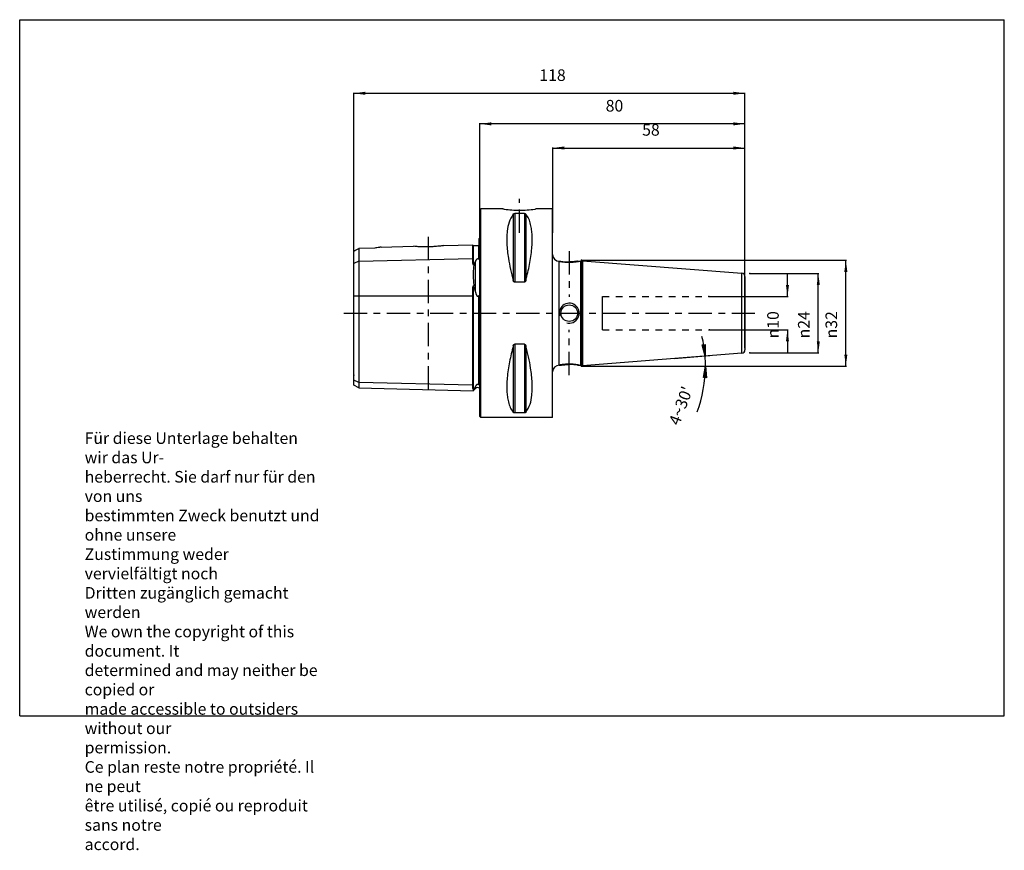
# Model space of a CAD drawing. Units: inches. Extents: x 0 to 297, y -41 to 210.
import ezdxf

# ---------------------------------------------------------------- set-up
doc = ezdxf.new("R2010")
doc.units = ezdxf.units.IN
doc.linetypes.add('CENTER', pattern=[13, 7, -2, 2, -2])
doc.linetypes.add('HIDDEN', pattern=[4, 2, -2])
for name, color, linetype in [('ACHSEN', 7, 'Continuous'), ('BEZUGSACHSEN', 7, 'Continuous'), ('BOHRUNGEN', 7, 'Continuous'), ('FASEN', 7, 'Continuous'), ('RUNDUNGEN', 7, 'Continuous'), ('S_ACHSEN', 7, 'Continuous')]:
    doc.layers.add(name, color=color, linetype=linetype)
doc.styles.add('CONVERTER_11', font='txt.shx', dxfattribs={"width": 0.7})
doc.dimstyles.new('ME10_DIM_10', dxfattribs={"dimtxt": 3.5, "dimasz": 3.5, "dimexe": 0.18, "dimexo": 0.0625, "dimgap": 0.09, "dimtad": 1, "dimzin": 12, "dimdsep": 46, "dimtxsty": 'CONVERTER_11', "dimsah": 1, "dimcen": 0.09, "dimclrd": 2, "dimclre": 2, "dimclrt": 5, "dimadec": 0, "dimazin": 0, "dimtfac": 1, "dimtdec": 4, "dimtmove": 0, "dimatfit": 3, "dimfxl": 1, "dimtolj": 1, "dimtzin": 0, "dimarcsym": 0})
doc.dimstyles.new('ME10_DIM_11', dxfattribs={"dimtxt": 3.5, "dimasz": 3.5, "dimexe": 0.18, "dimexo": 0.0625, "dimgap": 0.09, "dimtad": 1, "dimzin": 12, "dimdsep": 46, "dimtxsty": 'CONVERTER_11', "dimsah": 1, "dimcen": 0.09, "dimclrd": 2, "dimclre": 2, "dimclrt": 5, "dimadec": 0, "dimazin": 0, "dimtfac": 1, "dimtdec": 4, "dimtmove": 0, "dimatfit": 3, "dimfxl": 1, "dimtolj": 1, "dimtzin": 0, "dimarcsym": 0})
doc.dimstyles.new('ME10_DIM_12', dxfattribs={"dimtxt": 3.5, "dimasz": 3.5, "dimexe": 0.18, "dimexo": 0.0625, "dimgap": 0.09, "dimtad": 1, "dimzin": 12, "dimdsep": 46, "dimtxsty": 'CONVERTER_11', "dimsah": 1, "dimcen": 0.09, "dimclrd": 2, "dimclre": 2, "dimclrt": 5, "dimadec": 0, "dimazin": 0, "dimtfac": 1, "dimtdec": 4, "dimtmove": 0, "dimatfit": 3, "dimfxl": 1, "dimtolj": 1, "dimtzin": 0, "dimarcsym": 0})
doc.dimstyles.new('ME10_DIM_13', dxfattribs={"dimtxt": 3.5, "dimasz": 3.5, "dimexe": 0.18, "dimexo": 0.0625, "dimgap": 0.09, "dimtad": 1, "dimdec": 3, "dimzin": 12, "dimdsep": 46, "dimtxsty": 'CONVERTER_11', "dimsah": 1, "dimcen": 0.09, "dimclrd": 2, "dimclre": 2, "dimclrt": 5, "dimadec": 0, "dimazin": 0, "dimtfac": 1, "dimtdec": 4, "dimtmove": 0, "dimatfit": 3, "dimfxl": 1, "dimtolj": 1, "dimtzin": 0, "dimarcsym": 0})
doc.dimstyles.new('ME10_DIM_14', dxfattribs={"dimtxt": 3.5, "dimasz": 3.5, "dimexe": 0.18, "dimexo": 0.0625, "dimgap": 0.09, "dimtad": 1, "dimzin": 12, "dimdsep": 46, "dimtxsty": 'CONVERTER_11', "dimsah": 1, "dimcen": 0.09, "dimclrd": 2, "dimclre": 2, "dimclrt": 5, "dimadec": 0, "dimazin": 0, "dimtfac": 1, "dimtdec": 4, "dimtmove": 0, "dimatfit": 3, "dimfxl": 1, "dimtolj": 1, "dimtzin": 0, "dimarcsym": 0})
doc.dimstyles.new('ME10_DIM_15', dxfattribs={"dimtxt": 3.5, "dimasz": 3.5, "dimexe": 0.18, "dimexo": 0.0625, "dimgap": 0.09, "dimtad": 1, "dimzin": 12, "dimdsep": 46, "dimtxsty": 'CONVERTER_11', "dimsah": 1, "dimcen": 0.09, "dimclrd": 2, "dimclre": 2, "dimclrt": 5, "dimadec": 0, "dimazin": 0, "dimtfac": 1, "dimtdec": 4, "dimtmove": 0, "dimatfit": 3, "dimfxl": 1, "dimtolj": 1, "dimtzin": 0, "dimarcsym": 0})

# ---------------------------------------------------------------- blocks, each defined once
blk = doc.blocks.new('_D2')
at = {"linetype": 'Continuous'}
for points in [[(205.86, 111.96), (206.73, 112.07), (206.73, 108.55)], [(207.13, 101.98), (206.25, 102.02), (206.85, 105.49)]]:
    blk.add_hatch(color=2, dxfattribs=at).paths.add_polyline_path(points)
at = {"color": 2, "linetype": 'Continuous'}
for p, q in [((205.86, 111.96), (206.73, 112.07)), ((206.73, 108.55), (205.86, 111.96)), ((206.73, 112.07), (206.73, 108.55)), ((197.44, 107.81), (208.22, 108.66)), ((169.44, 105.49), (208.35, 105.49)), ((206.25, 102.02), (206.85, 105.49)), ((206.85, 105.49), (207.13, 101.98)), ((207.13, 101.98), (206.25, 102.02))]:
    blk.add_line(p, q, dxfattribs=at)
for start, end in [(4.5, 13.336), (0, 4.5), (339.2261, 0)]:
    blk.add_arc((167.94, 105.49), 38.91, start, end, dxfattribs=at)
at = {"color": 5, "insert": (197.77, 94.18), "char_height": 3.5, "attachment_point": 2, "rotation": 69.2261, "style": 'CONVERTER_11'}
blk.add_mtext("4{\\Fgdt;~}30'", dxfattribs=at)
blk = doc.blocks.new('*D2')
at = {"color": 2, "linetype": 'Continuous'}
for p, q in [((169.5, 137.44), (249.38, 137.44)), ((249.2, 105.49), (249.2, 137.44)), ((169.5, 105.49), (249.38, 105.49))]:
    blk.add_line(p, q, dxfattribs=at)
at = {"color": 2}
for points in [[(249.66, 133.94), (248.74, 133.94), (249.2, 137.44)], [(248.74, 108.99), (249.66, 108.99), (249.2, 105.49)]]:
    blk.add_solid(points, dxfattribs=at)
at = {"color": 5, "insert": (246.57, 113.86), "char_height": 3.5, "attachment_point": 7, "rotation": 90, "line_spacing_factor": 0.60024, "style": 'CONVERTER_11'}
blk.add_mtext('\\C5;{\\Fgdt;n}\\C5;32', dxfattribs=at)
blk = doc.blocks.new('*D3')
at = {"color": 2, "linetype": 'Continuous'}
for p, q in [((100.77, 102.84), (100.77, 187.98)), ((100.77, 187.8), (218.77, 187.8)), ((218.77, 111.05), (218.77, 187.98))]:
    blk.add_line(p, q, dxfattribs=at)
at = {"color": 2}
for points in [[(104.27, 188.26), (104.27, 187.34), (100.77, 187.8)], [(215.27, 187.34), (215.27, 188.26), (218.77, 187.8)]]:
    blk.add_solid(points, dxfattribs=at)
at = {"color": 5, "insert": (156.75, 190.43), "char_height": 3.5, "attachment_point": 7, "rotation": 0.0001, "line_spacing_factor": 0.60024, "style": 'CONVERTER_11'}
blk.add_mtext('118', dxfattribs=at)
blk = doc.blocks.new('*D4')
at = {"color": 2, "linetype": 'Continuous'}
for p, q in [((160.77, 145.88), (160.77, 171.47)), ((160.77, 171.29), (218.77, 171.29)), ((218.77, 111.05), (218.77, 171.47))]:
    blk.add_line(p, q, dxfattribs=at)
at = {"color": 2}
for points in [[(164.27, 171.76), (164.27, 170.83), (160.77, 171.29)], [(215.27, 170.83), (215.27, 171.76), (218.77, 171.29)]]:
    blk.add_solid(points, dxfattribs=at)
at = {"color": 5, "insert": (187.76, 173.92), "char_height": 3.5, "attachment_point": 7, "rotation": 0.0001, "line_spacing_factor": 0.60024, "style": 'CONVERTER_11'}
blk.add_mtext('58', dxfattribs=at)
blk = doc.blocks.new('*D5')
at = {"color": 2, "linetype": 'Continuous'}
for p, q in [((231.59, 126.46), (231.59, 133.46)), ((207.95, 126.46), (231.77, 126.46)), ((208.09, 116.48), (231.77, 116.48)), ((231.59, 116.48), (231.59, 109.48))]:
    blk.add_line(p, q, dxfattribs=at)
at = {"color": 2}
for points in [[(231.13, 129.96), (232.05, 129.96), (231.59, 126.46)], [(232.05, 112.98), (231.13, 112.98), (231.59, 116.48)]]:
    blk.add_solid(points, dxfattribs=at)
at = {"color": 5, "insert": (228.97, 113.86), "char_height": 3.5, "attachment_point": 7, "rotation": 90, "line_spacing_factor": 0.60024, "style": 'CONVERTER_11'}
blk.add_mtext('\\C5;{\\Fgdt;n}\\C5;10', dxfattribs=at)
blk = doc.blocks.new('*D6')
at = {"color": 2, "linetype": 'Continuous'}
for p, q in [((138.77, 147.5), (138.77, 178.76)), ((218.77, 178.58), (138.77, 178.58)), ((218.77, 130.83), (218.77, 178.76))]:
    blk.add_line(p, q, dxfattribs=at)
at = {"color": 2}
for points in [[(142.27, 179.04), (142.27, 178.12), (138.77, 178.58)], [(215.27, 178.12), (215.27, 179.04), (218.77, 178.58)]]:
    blk.add_solid(points, dxfattribs=at)
at = {"color": 5, "insert": (176.76, 181.2), "char_height": 3.5, "attachment_point": 7, "rotation": 0.0001, "line_spacing_factor": 0.60024, "style": 'CONVERTER_11'}
blk.add_mtext('80', dxfattribs=at)
blk = doc.blocks.new('*D7')
at = {"color": 2, "linetype": 'Continuous'}
for p, q in [((220.33, 133.44), (241.07, 133.44)), ((240.89, 109.49), (240.89, 133.44)), ((220.33, 109.49), (241.07, 109.49))]:
    blk.add_line(p, q, dxfattribs=at)
at = {"color": 2}
for points in [[(241.35, 129.94), (240.43, 129.94), (240.89, 133.44)], [(240.43, 112.99), (241.35, 112.99), (240.89, 109.49)]]:
    blk.add_solid(points, dxfattribs=at)
at = {"color": 5, "insert": (238.27, 113.86), "char_height": 3.5, "attachment_point": 7, "rotation": 90, "line_spacing_factor": 0.60024, "style": 'CONVERTER_11'}
blk.add_mtext('\\C5;{\\Fgdt;n}\\C5;24', dxfattribs=at)

msp = doc.modelspace()

# ---------------------------------------------------------------- linework, layer by layer
at = {"color": 7, "linetype": 'Continuous'}
for p, q in [((0, 210), (297, 210)), ((0, 0), (0, 210)), ((297, 0), (297, 210)), ((138.7665, 152.6675), (139.0665, 152.9675)), ((138.7665, 90.2677), (138.7665, 152.6672)), ((145.5448, 152.9675), (139.0665, 152.9675)), ((139.0665, 89.9675), (139.0665, 152.9675)), ((152.2279, 151.5481), (149.3052, 151.5481)), ((160.7665, 152.9675), (155.9883, 152.9675)), ((160.7665, 89.9675), (160.7665, 152.9675)), ((138.5665, 138.257), (138.5665, 144.001)), ((109.0301, 141.3958), (118.8165, 141.6416)), ((127.9459, 141.871), (136.5666, 142.0876)), ((136.5666, 142.0876), (136.5666, 137.925)), ((136.7716, 141.8927), (138.3716, 141.9329)), ((102.2665, 137.1787), (102.2665, 98.9091)), ((162.7665, 137.1425), (163.2665, 137.1425)), ((168.2665, 137.1425), (169.2826, 137.1425)), ((169.6826, 137.2497), (169.7676, 137.2988)), ((169.7676, 137.2988), (217.845, 133.515)), ((169.7676, 137.2988), (169.7676, 105.6362)), ((100.7665, 99.7751), (100.7665, 136.4287)), ((137.0196, 136.1572), (136.7716, 136.1524)), ((152.2279, 130.8167), (149.3052, 130.8167)), ((136.7716, 129.6534), (137.0196, 129.6544)), ((136.5666, 126.6923), (136.5666, 99.7851)), ((138.5665, 100.0573), (138.5665, 126.0558)), ((152.2279, 112.1183), (149.3052, 112.1183)), ((217.845, 109.4199), (169.7676, 105.6362)), ((162.7665, 105.7925), (163.2665, 105.7925)), ((168.2665, 105.7925), (169.2826, 105.7925)), ((169.6826, 105.6853), (169.7676, 105.6362)), ((102.2665, 98.9091), (100.7665, 99.7751)), ((102.2665, 98.9091), (136.7769, 98.0421)), ((137.0196, 98.5907), (136.7716, 98.5966)), ((137.4594, 98.7246), (136.7769, 98.0421)), ((136.7769, 98.0421), (137.0196, 98.5907)), ((138.7665, 90.2675), (139.0665, 89.9675)), ((160.7665, 89.9675), (139.0665, 89.9675)), ((152.2279, 91.3869), (149.3052, 91.3869)), ((0, 0), (297, 0))]:
    msp.add_line(p, q, dxfattribs=at)
at = {"color": 9, "linetype": 'Continuous'}
for p, q in [((149.3052, 151.5481), (149.3052, 130.8167)), ((152.2279, 151.5481), (152.2279, 130.8167)), ((148.8722, 151.3814), (148.8722, 131.3369)), ((152.6609, 151.3814), (152.6609, 131.3369)), ((136.7716, 141.8927), (136.7716, 136.1524)), ((138.3716, 141.9329), (138.3716, 137.812)), ((102.2665, 137.1787), (100.7665, 136.4287)), ((102.2665, 137.1787), (136.5666, 137.925)), ((137.4594, 127.882), (137.4594, 137.1565)), ((136.7716, 129.6534), (136.7716, 98.5966)), ((100.7665, 126.6923), (136.5666, 126.6923)), ((138.3716, 126.6504), (138.3716, 99.94)), ((148.8722, 111.5981), (148.8722, 91.5535)), ((149.3052, 112.1183), (149.3052, 91.3869)), ((152.2279, 112.1183), (152.2279, 91.3869)), ((152.6609, 111.5981), (152.6609, 91.5535)), ((102.2665, 100.5314), (100.7665, 101.2814)), ((136.5666, 99.7851), (102.2665, 100.5314)), ((137.4594, 98.7246), (137.4594, 99.3639))]:
    msp.add_line(p, q, dxfattribs=at)
at = {"color": 7, "linetype": 'Continuous'}
for centre, radius, start, end in [((138.1665, 144.9175), 1, 293.578178, 306.959939), ((136.7665, 142.0926), 0.2, 181.439167, 271.439167), ((138.3665, 142.1328), 0.2, 271.439167, 0), ((283.0007, 72.4933), 159.2595, 156.044677, 156.437459), ((30.0145, 102.158), 110.4814, 13.46409, 14.411162), ((138.1665, 98.0175), 1, 53.040061, 135)]:
    msp.add_arc(centre, radius, start, end, dxfattribs=at)
at = {"color": 2, "linetype": 'Continuous'}
msp.add_arc((165.7665, 121.4675), 3, 255.046102, 194.93066, dxfattribs=at)
at = {"color": 7, "linetype": 'Continuous'}
for points, knots in [([(148.8722, 151.3814), (148.881, 151.3913), (148.8986, 151.411), (148.9693, 151.4706), (149.1057, 151.5349), (149.2385, 151.5437), (149.3052, 151.5481)], [0, 0, 0, 0, 0.039609771, 0.079313964, 0.276829685, 0.476547027, 0.476547027, 0.476547027, 0.476547027]), ([(152.2279, 151.5481), (152.2565, 151.5472), (152.3141, 151.5456), (152.4211, 151.5261), (152.548, 151.4851), (152.6235, 151.4157), (152.6609, 151.3814)], [0, 0, 0, 0, 0.085888042, 0.172469623, 0.326258511, 0.476779862, 0.476779862, 0.476779862, 0.476779862]), ([(148.8722, 151.3814), (148.3912, 150.5839), (147.4279, 148.9866), (147.0499, 146.4948), (146.9081, 144.3236), (146.941, 142.3275), (147.1027, 140.2307), (147.4509, 137.6341), (148.0104, 134.6585), (148.5849, 132.444), (148.8722, 131.3369)], [0, 0, 0, 0, 2.76807136, 5.54398716, 7.42904584, 9.31074524, 11.52272334, 13.7359989, 17.1673524, 20.59799188, 20.59799188, 20.59799188, 20.59799188]), ([(152.6609, 131.3369), (153.0625, 132.9234), (153.8658, 136.0964), (154.4376, 140.0042), (154.6182, 142.9701), (154.6046, 144.8584), (154.4591, 146.6292), (154.1456, 148.2866), (153.6416, 149.9409), (152.987, 150.9024), (152.6609, 151.3814)], [0, 0, 0, 0, 4.9080051, 9.81581697, 11.81736698, 13.81798377, 15.47664584, 17.13807097, 18.87967154, 20.60869206, 20.60869206, 20.60869206, 20.60869206]), ([(136.5666, 137.925), (136.5666, 137.8589), (136.5666, 137.7266), (136.5671, 137.5589), (136.568, 137.422), (136.5693, 137.3144), (136.5713, 137.2053), (136.5744, 137.0932), (136.5788, 136.9797), (136.5851, 136.8633), (136.5936, 136.7457), (136.6035, 136.646), (136.6135, 136.5658), (136.6225, 136.5046), (136.6329, 136.4432), (136.6459, 136.3811), (136.6618, 136.3191), (136.6785, 136.2679), (136.6949, 136.2272), (136.7124, 136.1962), (136.7341, 136.1635), (136.7595, 136.156), (136.7716, 136.1524)], [0, 0, 0, 0, 0.19841877, 0.39683744, 0.50297694, 0.60911606, 0.7197507, 0.8303871, 0.94544684, 1.06050081, 1.17995652, 1.29944322, 1.36092842, 1.4223453, 1.48494931, 1.5478058, 1.61273156, 1.67669665, 1.70948159, 1.74384135, 1.78458007, 1.82117023, 1.82117023, 1.82117023, 1.82117023]), ([(138.3716, 137.812), (138.3384, 137.8222), (138.272, 137.8427), (138.1681, 137.8462), (138.0675, 137.8278), (137.9792, 137.793), (137.9029, 137.7487), (137.8398, 137.7015), (137.7835, 137.651), (137.7191, 137.584), (137.6482, 137.4955), (137.5762, 137.3853), (137.513, 137.2722), (137.4773, 137.195), (137.4594, 137.1565)], [0, 0, 0, 0, 0.10372144, 0.2077049, 0.30819651, 0.40877455, 0.49055825, 0.57226942, 0.64479173, 0.71731676, 0.85074938, 0.98432871, 1.11180313, 1.23919374, 1.23919374, 1.23919374, 1.23919374]), ([(138.3716, 137.812), (138.378, 137.81), (138.3909, 137.8061), (138.412, 137.8062), (138.4329, 137.8123), (138.4516, 137.8234), (138.4672, 137.8375), (138.4798, 137.8528), (138.4906, 137.8686), (138.5026, 137.8895), (138.5149, 137.9162), (138.5264, 137.9485), (138.5357, 137.9807), (138.5431, 138.0124), (138.5492, 138.044), (138.5541, 138.0752), (138.558, 138.1062), (138.562, 138.1466), (138.5654, 138.1969), (138.5661, 138.237), (138.5665, 138.257)], [0, 0, 0, 0, 0.020084757, 0.04020747, 0.062325731, 0.084539298, 0.104852852, 0.125157948, 0.143811636, 0.162449786, 0.197216923, 0.232036926, 0.264976717, 0.297894721, 0.329682899, 0.361475351, 0.39244419, 0.423412905, 0.4835123, 0.543612364, 0.543612364, 0.543612364, 0.543612364]), ([(137.0196, 136.1572), (136.9808, 135.9251), (136.9031, 135.4607), (136.8308, 134.7299), (136.7859, 133.9695), (136.772, 133.1571), (136.7877, 132.3217), (136.8347, 131.4473), (136.9091, 130.5575), (136.9827, 129.9555), (137.0196, 129.6544)], [0, 0, 0, 0, 0.70596019, 1.41223122, 2.20154561, 2.99077475, 3.84916044, 4.70760167, 5.61741963, 6.52714978, 6.52714978, 6.52714978, 6.52714978]), ([(149.3052, 130.8167), (149.2897, 130.8176), (149.2587, 130.8194), (149.2139, 130.8327), (149.1721, 130.8525), (149.1213, 130.8861), (149.0659, 130.9383), (149.0114, 131.0103), (148.9659, 131.0878), (148.9285, 131.1687), (148.897, 131.2518), (148.8805, 131.3085), (148.8722, 131.3369)], [0, 0, 0, 0, 0.046403638, 0.092979301, 0.138966676, 0.184938686, 0.275111936, 0.365704867, 0.455023051, 0.544181292, 0.632789235, 0.721387668, 0.721387668, 0.721387668, 0.721387668]), ([(152.6609, 131.3369), (152.6526, 131.3085), (152.6361, 131.2518), (152.6046, 131.1687), (152.5672, 131.0878), (152.5217, 131.0103), (152.4672, 130.9383), (152.4118, 130.8861), (152.361, 130.8525), (152.3192, 130.8327), (152.2744, 130.8194), (152.2434, 130.8176), (152.2279, 130.8167)], [0, 0, 0, 0, 0.08859252, 0.177193874, 0.266344521, 0.355657628, 0.446246195, 0.536409641, 0.582386749, 0.628382044, 0.67497173, 0.721387131, 0.721387131, 0.721387131, 0.721387131]), ([(136.7716, 129.6534), (136.7642, 129.6514), (136.7487, 129.647), (136.7337, 129.6276), (136.7212, 129.6078), (136.7086, 129.5795), (136.6953, 129.5434), (136.6823, 129.4989), (136.6713, 129.4539), (136.6619, 129.4086), (136.6536, 129.3631), (136.6436, 129.3021), (136.6329, 129.2255), (136.6224, 129.1333), (136.6134, 129.0408), (136.6059, 128.948), (136.5994, 128.8551), (136.594, 128.762), (136.5893, 128.6688), (136.5839, 128.5442), (136.5787, 128.3882), (136.5744, 128.2007), (136.5713, 128.0129), (136.5693, 127.8247), (136.568, 127.6364), (136.5673, 127.4478), (136.5669, 127.2591), (136.5667, 127.0702), (136.5666, 126.8813), (136.5666, 126.7553), (136.5666, 126.6923)], [0, 0, 0, 0, 0.02246712, 0.04697168, 0.0706451, 0.09341984, 0.13941017, 0.18596814, 0.2323175, 0.27850958, 0.32479313, 0.37112048, 0.46389217, 0.55664376, 0.64962537, 0.74261092, 0.83581499, 0.92901784, 1.02242926, 1.115841, 1.30322333, 1.49060811, 1.6786208, 1.86663254, 2.05512115, 2.24360995, 2.43241842, 2.6212268, 2.81019621, 2.99916562, 2.99916562, 2.99916562, 2.99916562]), ([(137.4594, 127.882), (137.4681, 127.8464), (137.4855, 127.7751), (137.5137, 127.6688), (137.5438, 127.5629), (137.576, 127.4577), (137.6106, 127.3532), (137.648, 127.2497), (137.6886, 127.1473), (137.733, 127.0466), (137.7818, 126.9479), (137.8277, 126.8682), (137.8681, 126.807), (137.9006, 126.7625), (137.9355, 126.7199), (137.9869, 126.6667), (138.06, 126.61), (138.149, 126.5776), (138.2229, 126.5795), (138.2769, 126.593), (138.3272, 126.6173), (138.3568, 126.6394), (138.3716, 126.6504)], [0, 0, 0, 0, 0.11001251, 0.22002774, 0.3300678, 0.4401078, 0.55016879, 0.66022977, 0.77030673, 0.88038834, 0.99047322, 1.10058313, 1.15572954, 1.21073245, 1.2655694, 1.320943, 1.43233343, 1.54100082, 1.59627066, 1.65182953, 1.70715921, 1.76242038, 1.76242038, 1.76242038, 1.76242038]), ([(138.5665, 126.0444), (138.5664, 126.075), (138.5662, 126.1361), (138.5638, 126.2124), (138.5603, 126.2732), (138.5567, 126.3186), (138.5522, 126.3638), (138.5465, 126.4086), (138.5394, 126.4532), (138.5319, 126.4899), (138.5248, 126.5189), (138.5188, 126.5404), (138.512, 126.5616), (138.5042, 126.5823), (138.4951, 126.6025), (138.4845, 126.6218), (138.4724, 126.6402), (138.4566, 126.6562), (138.4366, 126.667), (138.4136, 126.6709), (138.3907, 126.6642), (138.378, 126.655), (138.3716, 126.6504)], [0, 0, 0, 0, 0.091676174, 0.183346934, 0.228915083, 0.274482325, 0.319803946, 0.365130842, 0.410136148, 0.455126241, 0.477473345, 0.49982707, 0.522036204, 0.544225744, 0.566230772, 0.588300885, 0.610305824, 0.632278895, 0.654970399, 0.677290101, 0.700569865, 0.724180955, 0.724180955, 0.724180955, 0.724180955]), ([(148.8722, 111.5981), (148.4705, 110.0115), (147.6672, 106.8385), (147.0955, 102.9308), (146.9149, 99.9649), (146.9285, 98.0766), (147.074, 96.3057), (147.3875, 94.6484), (147.8915, 92.994), (148.5461, 92.0325), (148.8722, 91.5535)], [0, 0, 0, 0, 4.9080051, 9.81581697, 11.81736698, 13.81798377, 15.47664584, 17.13807097, 18.87967154, 20.60869206, 20.60869206, 20.60869206, 20.60869206]), ([(148.8722, 111.5981), (148.8805, 111.6264), (148.897, 111.6832), (148.9285, 111.7663), (148.9659, 111.8471), (149.0114, 111.9246), (149.0659, 111.9967), (149.1213, 112.0488), (149.1721, 112.0824), (149.2139, 112.1023), (149.2587, 112.1156), (149.2897, 112.1174), (149.3052, 112.1183)], [0, 0, 0, 0, 0.088598568, 0.177206659, 0.266365171, 0.355683583, 0.446276425, 0.536449669, 0.58242153, 0.628408716, 0.6749842, 0.72138769, 0.72138769, 0.72138769, 0.72138769]), ([(152.2279, 112.1183), (152.2434, 112.1174), (152.2744, 112.1155), (152.3192, 112.1022), (152.361, 112.0824), (152.4118, 112.0488), (152.4672, 111.9966), (152.5217, 111.9246), (152.5672, 111.8471), (152.6046, 111.7662), (152.6361, 111.6832), (152.6526, 111.6264), (152.6609, 111.5981)], [0, 0, 0, 0, 0.046414972, 0.093004134, 0.138999104, 0.184976007, 0.275139821, 0.365728522, 0.4550419, 0.544192928, 0.632794477, 0.721387162, 0.721387162, 0.721387162, 0.721387162]), ([(152.6609, 91.5535), (153.1419, 92.351), (154.1052, 93.9483), (154.4832, 96.4402), (154.625, 98.6114), (154.5921, 100.6074), (154.4304, 102.7042), (154.0821, 105.3008), (153.5227, 108.2764), (152.9481, 110.4909), (152.6609, 111.5981)], [0, 0, 0, 0, 2.76807136, 5.54398716, 7.42904584, 9.31074524, 11.52272334, 13.7359989, 17.1673524, 20.59799187, 20.59799187, 20.59799187, 20.59799187]), ([(136.5666, 99.7851), (136.5666, 99.7253), (136.5666, 99.6057), (136.567, 99.4587), (136.568, 99.344), (136.5693, 99.2633), (136.5712, 99.1842), (136.5743, 99.1085), (136.5786, 99.0344), (136.5848, 98.9635), (136.5933, 98.8944), (136.6032, 98.8389), (136.6134, 98.7955), (136.6223, 98.764), (136.633, 98.7331), (136.646, 98.7025), (136.662, 98.6728), (136.6792, 98.6486), (136.6961, 98.6304), (136.7147, 98.615), (136.7396, 98.6009), (136.761, 98.598), (136.7716, 98.5966)], [0, 0, 0, 0, 0.17936098, 0.35872085, 0.44107921, 0.52343888, 0.60087527, 0.67830839, 0.75088559, 0.82347677, 0.89161626, 0.95972557, 0.99252608, 1.02531804, 1.05792065, 1.09056132, 1.12489491, 1.15911645, 1.1791395, 1.19926723, 1.2315068, 1.26333752, 1.26333752, 1.26333752, 1.26333752]), ([(137.4594, 99.3639), (137.4418, 99.3301), (137.4065, 99.2624), (137.3181, 99.0982), (137.1921, 98.8725), (137.0771, 98.6847), (137.0196, 98.5907)], [0, 0, 0, 0, 0.114486909, 0.228978625, 0.55937492, 0.889749271, 0.889749271, 0.889749271, 0.889749271]), ([(138.3716, 99.94), (138.3386, 99.9518), (138.2727, 99.9752), (138.1688, 99.9835), (138.0679, 99.9693), (137.9796, 99.9382), (137.9032, 99.8974), (137.8401, 99.8535), (137.7837, 99.8066), (137.7199, 99.7451), (137.6492, 99.6644), (137.5773, 99.5655), (137.5139, 99.4652), (137.4776, 99.3977), (137.4594, 99.3639)], [0, 0, 0, 0, 0.10453847, 0.20925143, 0.30872638, 0.40831613, 0.48831992, 0.56825133, 0.63827379, 0.70829628, 0.83387954, 0.95958077, 1.07462455, 1.18959832, 1.18959832, 1.18959832, 1.18959832]), ([(138.3716, 99.94), (138.3845, 99.9351), (138.4103, 99.9251), (138.4459, 99.9191), (138.4761, 99.9193), (138.4971, 99.9237), (138.5139, 99.9313), (138.5259, 99.9395), (138.5355, 99.9492), (138.5456, 99.9626), (138.5548, 99.9813), (138.5616, 100.0056), (138.5655, 100.0311), (138.5661, 100.0486), (138.5665, 100.0573)], [0, 0, 0, 0, 0.041450439, 0.082947089, 0.107358001, 0.13159445, 0.14689544, 0.162180537, 0.174947219, 0.187720321, 0.212266493, 0.23695514, 0.263228083, 0.289443184, 0.289443184, 0.289443184, 0.289443184]), ([(149.3052, 91.3869), (149.2766, 91.3877), (149.219, 91.3894), (149.112, 91.4088), (148.9851, 91.4499), (148.9096, 91.5192), (148.8722, 91.5535)], [0, 0, 0, 0, 0.085865373, 0.172424465, 0.32623596, 0.476777658, 0.476777658, 0.476777658, 0.476777658]), ([(152.6609, 91.5535), (152.6521, 91.5437), (152.6345, 91.5239), (152.5638, 91.4643), (152.4274, 91.4001), (152.2946, 91.3913), (152.2279, 91.3869)], [0, 0, 0, 0, 0.039606748, 0.079307895, 0.276826467, 0.476546938, 0.476546938, 0.476546938, 0.476546938])]:
    msp.add_open_spline(points, degree=3, knots=knots, dxfattribs=at)
at = {"color": 2, "linetype": 'Continuous'}
for points, knots in [([(162.7665, 137.1425), (162.7666, 137.1425), (162.7667, 137.1425), (162.7669, 137.1424), (162.7673, 137.1423), (162.7678, 137.1422), (162.7685, 137.1421), (162.7694, 137.1419), (162.7704, 137.1417), (162.7716, 137.1415), (162.7729, 137.1412), (162.7744, 137.141), (162.7761, 137.1406), (162.7779, 137.1403), (162.7799, 137.1399), (162.782, 137.1395), (162.7843, 137.1391), (162.7867, 137.1386), (162.7893, 137.1381), (162.7921, 137.1376), (162.795, 137.137), (162.7981, 137.1364), (162.8013, 137.1358), (162.8047, 137.1352), (162.8083, 137.1345), (162.812, 137.1338), (162.8159, 137.1331), (162.8199, 137.1323), (162.8241, 137.1315), (162.8284, 137.1307), (162.8329, 137.1299), (162.8376, 137.129), (162.8424, 137.1281), (162.8474, 137.1272), (162.8526, 137.1262), (162.8579, 137.1252), (162.8633, 137.1242), (162.869, 137.1232), (162.8747, 137.1221), (162.8807, 137.121), (162.8868, 137.1199), (162.893, 137.1188), (162.8994, 137.1176), (162.906, 137.1164), (162.9127, 137.1152), (162.9196, 137.1139), (162.9266, 137.1126), (162.9338, 137.1113), (162.9412, 137.11), (162.9487, 137.1086), (162.9563, 137.1073), (162.9641, 137.1059), (162.972, 137.1044), (162.9801, 137.103), (162.9883, 137.1015), (162.9967, 137.1001), (163.0052, 137.0985), (163.0139, 137.097), (163.0227, 137.0955), (163.0317, 137.0939), (163.0408, 137.0923), (163.05, 137.0907), (163.0594, 137.0891), (163.0689, 137.0874), (163.0786, 137.0858), (163.0884, 137.0841), (163.0983, 137.0824), (163.1084, 137.0807), (163.1186, 137.0789), (163.129, 137.0772), (163.1394, 137.0754), (163.15, 137.0736), (163.1608, 137.0718), (163.1721, 137.0699), (163.1841, 137.0679), (163.1967, 137.0659), (163.2094, 137.0638), (163.2223, 137.0617), (163.2353, 137.0595), (163.2486, 137.0574), (163.262, 137.0552), (163.2755, 137.0531), (163.2892, 137.0509), (163.3031, 137.0487), (163.3171, 137.0465), (163.3313, 137.0442), (163.3457, 137.042), (163.3602, 137.0397), (163.3749, 137.0375), (163.3897, 137.0352), (163.4047, 137.0329), (163.4199, 137.0306), (163.4352, 137.0283), (163.4506, 137.026), (163.4663, 137.0237), (163.482, 137.0214), (163.498, 137.019), (163.514, 137.0167), (163.5303, 137.0144), (163.5467, 137.012), (163.5632, 137.0097), (163.5799, 137.0073), (163.5968, 137.0049), (163.6138, 137.0026), (163.6309, 137.0002), (163.6484, 136.9978), (163.6662, 136.9954), (163.6844, 136.993), (163.7027, 136.9905), (163.7212, 136.9881), (163.7398, 136.9856), (163.7586, 136.9832), (163.7776, 136.9808), (163.7966, 136.9783), (163.8159, 136.9759), (163.8352, 136.9735), (163.8547, 136.9711), (163.8744, 136.9687), (163.8942, 136.9663), (163.9141, 136.9639), (163.9341, 136.9615), (163.9543, 136.9591), (163.9746, 136.9567), (163.9951, 136.9544), (164.0156, 136.952), (164.0363, 136.9497), (164.0571, 136.9474), (164.0781, 136.9451), (164.0991, 136.9428), (164.1203, 136.9405), (164.1416, 136.9383), (164.163, 136.9361), (164.1845, 136.9338), (164.2061, 136.9316), (164.2278, 136.9295), (164.2497, 136.9273), (164.2734, 136.925), (164.2989, 136.9225), (164.3264, 136.92), (164.3541, 136.9174), (164.3819, 136.9149), (164.4098, 136.9124), (164.4379, 136.91), (164.4661, 136.9076), (164.4945, 136.9052), (164.523, 136.9029), (164.5516, 136.9006), (164.5803, 136.8984), (164.6092, 136.8962), (164.6382, 136.894), (164.6673, 136.8919), (164.6965, 136.8899), (164.7259, 136.8879), (164.7553, 136.8859), (164.7848, 136.884), (164.8145, 136.8821), (164.8442, 136.8803), (164.8741, 136.8786), (164.904, 136.8769), (164.934, 136.8752), (164.9642, 136.8736), (164.9983, 136.8719), (165.0364, 136.87), (165.0787, 136.8681), (165.121, 136.8662), (165.1635, 136.8645), (165.2061, 136.8629), (165.2488, 136.8614), (165.2916, 136.8601), (165.3345, 136.8588), (165.3775, 136.8576), (165.4206, 136.8566), (165.4637, 136.8557), (165.5069, 136.8549), (165.5501, 136.8542), (165.5933, 136.8537), (165.6366, 136.8533), (165.6799, 136.8529), (165.7232, 136.8527), (165.7521, 136.8527), (165.7665, 136.8527)], [0, 0, 0, 0, 0.00007675, 0.00031391, 0.00071153, 0.00126965, 0.00198832, 0.00286758, 0.00390749, 0.00510809, 0.00646943, 0.00799155, 0.0096745, 0.01151833, 0.01352308, 0.0156888, 0.01801554, 0.02050335, 0.02315227, 0.02596235, 0.02893363, 0.03206617, 0.03536001, 0.0388152, 0.04243178, 0.0462098, 0.05014932, 0.05425037, 0.058513, 0.06293727, 0.06752322, 0.07227089, 0.07718034, 0.08225161, 0.08748475, 0.09287981, 0.09843683, 0.10415587, 0.11003682, 0.116079, 0.12228158, 0.12864374, 0.13516464, 0.14184346, 0.14867936, 0.15567152, 0.16281912, 0.17012132, 0.17757729, 0.18518621, 0.19294726, 0.2008596, 0.2089224, 0.21713485, 0.22549611, 0.23400536, 0.24266178, 0.25146453, 0.26041279, 0.26950574, 0.27874255, 0.2881224, 0.29764445, 0.3073079, 0.31711191, 0.32705567, 0.33713834, 0.3473591, 0.35771714, 0.36821162, 0.37884173, 0.38960664, 0.40050554, 0.4115376, 0.4241069, 0.43684308, 0.44974553, 0.46281363, 0.47604678, 0.48944436, 0.50300577, 0.51673039, 0.53061762, 0.54466684, 0.55887747, 0.57324888, 0.58778047, 0.60247164, 0.61732179, 0.63233032, 0.64749661, 0.66282008, 0.67830012, 0.69393614, 0.70972753, 0.7256737, 0.74177405, 0.75802799, 0.77443493, 0.79099426, 0.8077054, 0.82456776, 0.84158074, 0.85874376, 0.87605623, 0.89351756, 0.91169746, 0.93003345, 0.94852364, 0.96716611, 0.98595897, 1.00490032, 1.02398827, 1.04322092, 1.06259637, 1.08211273, 1.10176811, 1.12156062, 1.14148836, 1.16154945, 1.18174201, 1.20206414, 1.22251396, 1.24308959, 1.26378915, 1.28461075, 1.30555252, 1.32661258, 1.34778905, 1.36908007, 1.39048375, 1.41199822, 1.43362162, 1.45535208, 1.47718773, 1.49912671, 1.52116716, 1.54863551, 1.57625398, 1.60401951, 1.63192907, 1.65997962, 1.68816814, 1.71649158, 1.74494693, 1.77353114, 1.8022412, 1.83107409, 1.86002678, 1.88909625, 1.9182795, 1.94757351, 1.97697526, 2.00648176, 2.03609, 2.06579698, 2.0955997, 2.12549516, 2.15548038, 2.18555237, 2.21570814, 2.2459447, 2.28806824, 2.33033296, 2.37272993, 2.41525023, 2.45788492, 2.50062508, 2.54346178, 2.58638609, 2.6293891, 2.67246189, 2.71559555, 2.75878116, 2.80200983, 2.84527265, 2.88856073, 2.93186519, 2.97517714, 3.01848771, 3.01848771, 3.01848771, 3.01848771]), ([(165.7665, 136.8527), (165.8962, 136.8537), (166.1537, 136.8556), (166.5347, 136.8704), (166.9033, 136.8933), (167.2534, 136.9231), (167.5785, 136.9581), (167.8724, 136.9954), (168.1299, 137.0325), (168.347, 137.0672), (168.5206, 137.097), (168.6472, 137.12), (168.7239, 137.1343), (168.758, 137.1408), (168.7665, 137.1425)], [0, 0, 0, 0, 0.38902156, 0.77238034, 1.14368335, 1.49699968, 1.8262738, 2.12462869, 2.38574422, 2.60652486, 2.78420291, 2.91421616, 2.99245168, 3.01843388, 3.01843388, 3.01843388, 3.01843388]), ([(165.7665, 106.0822), (165.7513, 106.0822), (165.7207, 106.0822), (165.675, 106.082), (165.6292, 106.0816), (165.5834, 106.0811), (165.5377, 106.0805), (165.492, 106.0798), (165.4464, 106.0789), (165.4008, 106.0779), (165.3554, 106.0767), (165.31, 106.0754), (165.2647, 106.074), (165.2195, 106.0725), (165.1744, 106.0708), (165.1295, 106.0691), (165.0848, 106.0671), (165.0401, 106.0651), (164.9995, 106.0631), (164.9629, 106.0613), (164.9303, 106.0595), (164.8977, 106.0577), (164.8653, 106.0559), (164.833, 106.0539), (164.8008, 106.052), (164.7687, 106.0499), (164.7368, 106.0478), (164.7049, 106.0457), (164.6732, 106.0434), (164.6417, 106.0412), (164.6102, 106.0388), (164.5789, 106.0365), (164.5478, 106.034), (164.5168, 106.0316), (164.4859, 106.029), (164.4552, 106.0265), (164.4247, 106.0238), (164.3943, 106.0212), (164.3641, 106.0185), (164.334, 106.0157), (164.3042, 106.0129), (164.2768, 106.0103), (164.2518, 106.0079), (164.2293, 106.0056), (164.2068, 106.0034), (164.1845, 106.0011), (164.1623, 105.9988), (164.1402, 105.9965), (164.1183, 105.9942), (164.0964, 105.9918), (164.0747, 105.9895), (164.0531, 105.9871), (164.0316, 105.9847), (164.0103, 105.9823), (163.9891, 105.9799), (163.968, 105.9774), (163.9471, 105.975), (163.9263, 105.9725), (163.9056, 105.9701), (163.8851, 105.9676), (163.8648, 105.9651), (163.8445, 105.9626), (163.8245, 105.9601), (163.8046, 105.9576), (163.7848, 105.9551), (163.7652, 105.9526), (163.7457, 105.9501), (163.7265, 105.9476), (163.7073, 105.945), (163.6884, 105.9425), (163.6696, 105.94), (163.6512, 105.9375), (163.6331, 105.935), (163.6154, 105.9326), (163.5979, 105.9302), (163.5805, 105.9277), (163.5633, 105.9253), (163.5463, 105.9229), (163.5294, 105.9205), (163.5127, 105.9181), (163.4962, 105.9156), (163.4798, 105.9133), (163.4636, 105.9109), (163.4475, 105.9085), (163.4317, 105.9061), (163.4159, 105.9037), (163.4004, 105.9014), (163.385, 105.899), (163.3698, 105.8967), (163.3547, 105.8944), (163.3399, 105.8921), (163.3252, 105.8898), (163.3106, 105.8875), (163.2963, 105.8852), (163.2821, 105.8829), (163.268, 105.8807), (163.2542, 105.8785), (163.2405, 105.8763), (163.227, 105.8741), (163.2136, 105.8719), (163.2005, 105.8697), (163.1875, 105.8676), (163.175, 105.8655), (163.1631, 105.8635), (163.1517, 105.8616), (163.1404, 105.8597), (163.1293, 105.8578), (163.1184, 105.856), (163.1076, 105.8541), (163.0969, 105.8523), (163.0864, 105.8505), (163.0761, 105.8488), (163.0659, 105.847), (163.0558, 105.8453), (163.0459, 105.8435), (163.0362, 105.8418), (163.0266, 105.8402), (163.0172, 105.8385), (163.008, 105.8369), (162.9989, 105.8353), (162.99, 105.8337), (162.9812, 105.8321), (162.9726, 105.8306), (162.9642, 105.8291), (162.9559, 105.8276), (162.9478, 105.8261), (162.9399, 105.8247), (162.9321, 105.8233), (162.9245, 105.8219), (162.9171, 105.8206), (162.9098, 105.8193), (162.9028, 105.818), (162.8959, 105.8167), (162.8891, 105.8155), (162.8826, 105.8143), (162.8762, 105.8131), (162.8701, 105.812), (162.864, 105.8108), (162.8582, 105.8098), (162.8526, 105.8087), (162.8471, 105.8077), (162.8418, 105.8067), (162.8367, 105.8058), (162.8318, 105.8048), (162.8271, 105.804), (162.8225, 105.8031), (162.8181, 105.8023), (162.8139, 105.8015), (162.8099, 105.8007), (162.806, 105.8), (162.8024, 105.7993), (162.7989, 105.7987), (162.7956, 105.798), (162.7924, 105.7974), (162.7895, 105.7969), (162.7867, 105.7963), (162.7841, 105.7958), (162.7817, 105.7954), (162.7795, 105.795), (162.7774, 105.7946), (162.7755, 105.7942), (162.7738, 105.7939), (162.7723, 105.7936), (162.771, 105.7933), (162.7698, 105.7931), (162.7688, 105.7929), (162.768, 105.7928), (162.7674, 105.7926), (162.767, 105.7925), (162.7667, 105.7925), (162.7666, 105.7925), (162.7665, 105.7925)], [0, 0, 0, 0, 0.04579596, 0.09159208, 0.13737761, 0.18314182, 0.22887393, 0.2745632, 0.32019885, 0.36577009, 0.41126616, 0.45667625, 0.50198958, 0.54719534, 0.59228273, 0.63724095, 0.68205919, 0.72672664, 0.77123248, 0.80401805, 0.83670598, 0.8692928, 0.90177507, 0.93414931, 0.96641206, 0.99855984, 1.03058918, 1.06249659, 1.09427859, 1.12593169, 1.1574524, 1.18883722, 1.22008265, 1.25118519, 1.28214133, 1.31294756, 1.34360036, 1.37409623, 1.40443164, 1.43460306, 1.46460698, 1.49443987, 1.51719361, 1.53984247, 1.56238421, 1.58481654, 1.6071372, 1.62934392, 1.65143442, 1.67340643, 1.69525768, 1.71698588, 1.73858875, 1.76006402, 1.78140939, 1.80262258, 1.82370131, 1.84464329, 1.86544622, 1.88610782, 1.90662579, 1.92699784, 1.94722167, 1.96729499, 1.98721548, 2.00698087, 2.02658884, 2.04603709, 2.06532331, 2.08444521, 2.10340047, 2.12218679, 2.14020435, 2.15806109, 2.17575659, 2.19329041, 2.21066211, 2.22787127, 2.24491744, 2.26180018, 2.27851906, 2.29507364, 2.31146347, 2.32768812, 2.34374714, 2.35964008, 2.37536651, 2.39092597, 2.40631801, 2.4215422, 2.43659808, 2.4514852, 2.46620311, 2.48075136, 2.49512949, 2.50933706, 2.5233736, 2.53723867, 2.55093179, 2.56445253, 2.57780042, 2.590975, 2.6039758, 2.61567752, 2.62723327, 2.63864194, 2.6499024, 2.66101353, 2.6719742, 2.6827833, 2.6934397, 2.70394227, 2.71428989, 2.72448143, 2.73451577, 2.74439178, 2.75410835, 2.76366433, 2.7730586, 2.78229004, 2.79135752, 2.80025991, 2.80899608, 2.81756491, 2.82596526, 2.83419602, 2.84225604, 2.8501442, 2.85785938, 2.86540043, 2.87276623, 2.87995566, 2.88696757, 2.89380085, 2.90045435, 2.90692695, 2.91321752, 2.91932512, 2.9252496, 2.93099104, 2.93654948, 2.94192499, 2.9471176, 2.9521274, 2.95695442, 2.96159872, 2.96606037, 2.97033942, 2.97443592, 2.97834993, 2.9820815, 2.9856307, 2.98899758, 2.99218219, 2.99518458, 2.99800483, 3.00064297, 3.00309907, 3.00537319, 3.00746537, 3.00937567, 3.01110416, 3.01265087, 3.01401588, 3.01519923, 3.01620098, 3.01702119, 3.01765991, 3.01811719, 3.01839309, 3.01848768, 3.01848768, 3.01848768, 3.01848768]), ([(168.7665, 105.7925), (168.758, 105.7941), (168.7236, 105.8007), (168.6464, 105.8151), (168.5193, 105.8382), (168.3453, 105.868), (168.128, 105.9027), (167.8706, 105.9398), (167.5766, 105.9771), (167.2516, 106.012), (166.9019, 106.0418), (166.5338, 106.0646), (166.1533, 106.0794), (165.8961, 106.0813), (165.7665, 106.0822)], [0, 0, 0, 0, 0.02620018, 0.10497731, 0.23565366, 0.41377925, 0.63456606, 0.8956012, 1.19411512, 1.52341706, 1.87625537, 2.24688193, 2.62974425, 3.01843401, 3.01843401, 3.01843401, 3.01843401])]:
    msp.add_open_spline(points, degree=3, knots=knots, dxfattribs=at)
at = {"color": 7}
for p in [(138.7665, 147.4336), (160.7665, 145.8208), (169.4417, 137.4425), (218.7665, 130.768), (220.2665, 133.4425), (207.8869, 126.4572), (208.0302, 116.4777), (218.7665, 110.9925), (218.7665, 110.9925), (220.2665, 109.4925), (169.4417, 105.4925), (100.7665, 102.7814)]:
    msp.add_point(p, dxfattribs=at)
at = {"layer": 'ACHSEN', "color": 7, "linetype": 'CENTER'}
for p, q in [((150.7665, 145.7472), (150.7665, 155.9675)), ((123.2665, 98.534), (123.2665, 145.6558))]:
    msp.add_line(p, q, dxfattribs=at)
at = {"layer": 'ACHSEN', "color": 7, "linetype": 'Continuous'}
for p, q in [((100.7665, 136.4287), (100.7665, 140.216)), ((107.1165, 141.0715), (102.2665, 140.9645)), ((102.2665, 140.9645), (102.2665, 137.1787)), ((109.0302, 141.394), (109.0451, 141.3961))]:
    msp.add_line(p, q, dxfattribs=at)
msp.add_arc((37.0083, 269.8634), 144.4769, 296.187104, 296.851918, dxfattribs=at)
for points, knots in [([(109.0451, 141.3961), (109.0151, 141.392), (108.955, 141.3838), (108.819, 141.3635), (108.637, 141.3364), (108.2688, 141.2796), (107.7613, 141.1948), (107.3315, 141.1126), (107.1165, 141.0715)], [0, 0, 0, 0, 0.09094345, 0.18188981, 0.41246179, 0.64303033, 1.29947407, 1.95592266, 1.95592266, 1.95592266, 1.95592266]), ([(127.9459, 141.871), (127.7139, 141.8366), (127.2498, 141.7678), (126.2589, 141.6449), (124.9709, 141.5239), (123.3843, 141.4468), (121.7958, 141.4425), (120.5049, 141.4985), (119.5122, 141.5724), (119.0484, 141.6186), (118.8165, 141.6416)], [0, 0, 0, 0, 0.70361993, 1.40736557, 2.99528572, 4.58329956, 6.17126448, 7.75911116, 8.45827084, 9.15731742, 9.15731742, 9.15731742, 9.15731742])]:
    msp.add_open_spline(points, degree=3, knots=knots, dxfattribs=at)
at = {"layer": 'BEZUGSACHSEN', "color": 7, "linetype": 'CENTER'}
for p, q in [((165.7665, 140.1425), (165.7665, 126.4425)), ((165.7665, 102.7925), (165.7665, 116.4925))]:
    msp.add_line(p, q, dxfattribs=at)
at = {"layer": 'BEZUGSACHSEN', "color": 7, "linetype": 'Continuous'}
for p, q in [((162.7665, 137.1425), (163.2665, 137.1425)), ((168.2665, 137.1425), (169.2826, 137.1425)), ((168.2665, 105.7925), (169.2826, 105.7925))]:
    msp.add_line(p, q, dxfattribs=at)
msp.add_circle((165.7665, 121.4675), 2.5, dxfattribs=at)
for centre, radius, start, end in [((165.782, 152.7932), 15.8516, 260.869141, 268.767952), ((165.7653, 152.4161), 15.4743, 268.790685, 271.207457), ((165.7678, 90.5188), 15.4743, 88.790279, 91.20792), ((165.751, 90.1417), 15.8517, 80.869149, 88.76755)]:
    msp.add_arc(centre, radius, start, end, dxfattribs=at)
for points, knots in [([(168.2665, 137.1425), (168.2398, 137.1382), (168.1862, 137.1298), (167.7993, 137.0711), (167.1023, 136.9855), (166.4283, 136.9587), (166.0914, 136.9453)], [0, 0, 0, 0, 0.0813341, 0.16268129, 1.17412562, 2.18544508, 2.18544508, 2.18544508, 2.18544508]), ([(163.2665, 105.7925), (163.2933, 105.7967), (163.3469, 105.8052), (163.7338, 105.8638), (164.4307, 105.9494), (165.1046, 105.9763), (165.4416, 105.9897)], [0, 0, 0, 0, 0.08132793, 0.16266896, 1.17405747, 2.18532116, 2.18532116, 2.18532116, 2.18532116])]:
    msp.add_open_spline(points, degree=3, knots=knots, dxfattribs=at)
at = {"layer": 'BOHRUNGEN', "color": 8, "linetype": 'HIDDEN'}
for p, q in [((175.802, 126.4572), (216.4665, 126.4572)), ((175.802, 116.4777), (216.4665, 116.4777))]:
    msp.add_line(p, q, dxfattribs=at)
at = {"layer": 'FASEN', "color": 7, "linetype": 'Continuous'}
for p, q in [((145.5806, 152.9614), (145.5441, 152.9674)), ((145.6991, 152.9418), (145.5806, 152.9614)), ((155.9525, 152.9614), (155.989, 152.9674))]:
    msp.add_line(p, q, dxfattribs=at)
for centre, radius, start, end in [((151.0842, 185.9871), 33.4812, 260.744362, 261.526375), ((150.7793, 183.7069), 31.181, 261.463126, 269.976487), ((150.7272, 184.0621), 31.5362, 270.0715, 278.491964), ((150.4778, 185.786), 33.278, 278.47836, 278.932753)]:
    msp.add_arc(centre, radius, start, end, dxfattribs=at)
msp.add_open_spline([(155.989, 152.9674), (155.9881, 152.9674), (155.9862, 152.9674), (155.9818, 152.9659), (155.9755, 152.9648), (155.9654, 152.9637), (155.9537, 152.9618), (155.9384, 152.9589), (155.9212, 152.956), (155.9005, 152.9527), (155.8779, 152.949), (155.8519, 152.9447), (155.8241, 152.9402), (155.7794, 152.9329), (155.7198, 152.9234), (155.6699, 152.9155), (155.645, 152.9116)], degree=3, knots=[0, 0, 0, 0, 0.00272105, 0.005533248, 0.013841073, 0.022045951, 0.035767041, 0.049544216, 0.068776612, 0.0879849, 0.11260721, 0.137238706, 0.167205259, 0.197168369, 0.27283595, 0.348505773, 0.348505773, 0.348505773, 0.348505773], dxfattribs=at)
at = {"layer": 'RUNDUNGEN', "color": 9, "linetype": 'Continuous'}
for p, q in [((162.7665, 105.7925), (162.7665, 137.1425)), ((169.2826, 105.7925), (169.2826, 137.1425)), ((169.6826, 105.6853), (169.6826, 137.2497)), ((217.845, 109.4199), (217.845, 133.515)), ((175.802, 126.4572), (175.802, 126.5162)), ((175.802, 116.4777), (175.802, 126.4572)), ((175.802, 116.4187), (175.802, 116.4777))]:
    msp.add_line(p, q, dxfattribs=at)
at = {"layer": 'RUNDUNGEN', "color": 7, "linetype": 'Continuous'}
for p, q in [((169.6826, 137.2497), (169.7676, 137.2988)), ((218.7665, 132.5181), (218.7665, 110.4169))]:
    msp.add_line(p, q, dxfattribs=at)
for centre, radius, start, end in [((162.7665, 139.1425), 2, 180, 270), ((169.2826, 137.9425), 0.8, 270, 300), ((217.7665, 132.5181), 1, 0, 85.5), ((217.7665, 110.4169), 1, 274.5, 0), ((162.7665, 103.7925), 2, 90, 180), ((169.2826, 104.9925), 0.8, 60, 90)]:
    msp.add_arc(centre, radius, start, end, dxfattribs=at)
at = {"layer": 'S_ACHSEN', "color": 7, "linetype": 'CENTER'}
msp.add_line((97.7665, 121.4675), (222.7665, 121.4675), dxfattribs=at)

# ---------------------------------------------------------------- block references
msp.add_blockref('_D2', (0, 0))

# ---------------------------------------------------------------- texts
at = {"color": 5, "insert": (19.6003, 85.5336), "char_height": 3.5, "attachment_point": 1, "style": 'CONVERTER_11'}
msp.add_mtext('Für diese Unterlage behalten wir das Ur-\\Pheberrecht. Sie darf nur für den von uns \\Pbestimmten Zweck benutzt und ohne unsere \\PZustimmung weder vervielfältigt noch\\PDritten zugänglich gemacht werden\\P \\PWe own the copyright of this document. It \\Pdetermined and may neither be copied or \\Pmade accessible to outsiders without our\\Ppermission.\\P \\PCe plan reste notre propriété. Il ne peut\\Pêtre utilisé, copié ou reproduit sans notre\\Paccord.\\', dxfattribs=at)

# ---------------------------------------------------------------- dimensions: what is measured, and where the dimension line sits
for base, p1, p2, text, dimstyle, picture, middle in [((218.7665, 187.8016), (100.7665, 102.7814), (218.7665, 110.9925), '118', 'ME10_DIM_11', '*D3', (159.7665, 192.1766)), ((138.7665, 178.5798), (218.7665, 130.768), (138.7665, 147.4336), '80', 'ME10_DIM_14', '*D6', (178.7665, 182.9548)), ((218.7665, 171.2948), (160.7665, 145.8208), (218.7665, 110.9925), '58', 'ME10_DIM_12', '*D4', (189.7665, 175.6698))]:
    dim = msp.add_linear_dim(base=base, p1=p1, p2=p2, text=text, dimstyle=dimstyle)
    dim.commit()
    dim.dimension.update_dxf_attribs({"geometry": picture, "text_midpoint": middle, "text_rotation": 0.000139})
for base, p1, p2, text, dimstyle, picture, middle in [((249.1996, 137.4425), (169.4417, 105.4925), (169.4417, 137.4425), '{\\Fgdt;n}32', 'ME10_DIM_10', '*D2', (244.8246, 121.4675)), ((231.5933, 116.4777), (207.8869, 126.4572), (208.0302, 116.4777), '{\\Fgdt;n}10', 'ME10_DIM_13', '*D5', (227.2183, 121.4675)), ((240.8923, 133.4425), (220.2665, 109.4925), (220.2665, 133.4425), '{\\Fgdt;n}24', 'ME10_DIM_15', '*D7', (236.5173, 121.4675))]:
    dim = msp.add_linear_dim(base=base, p1=p1, p2=p2, angle=90, text=text, dimstyle=dimstyle, override={"dimpost": '{\\Fgdt;n}<>'})
    dim.commit()
    dim.dimension.update_dxf_attribs({"geometry": picture, "text_midpoint": middle, "text_rotation": 90})

doc.saveas('drawing.dxf')
